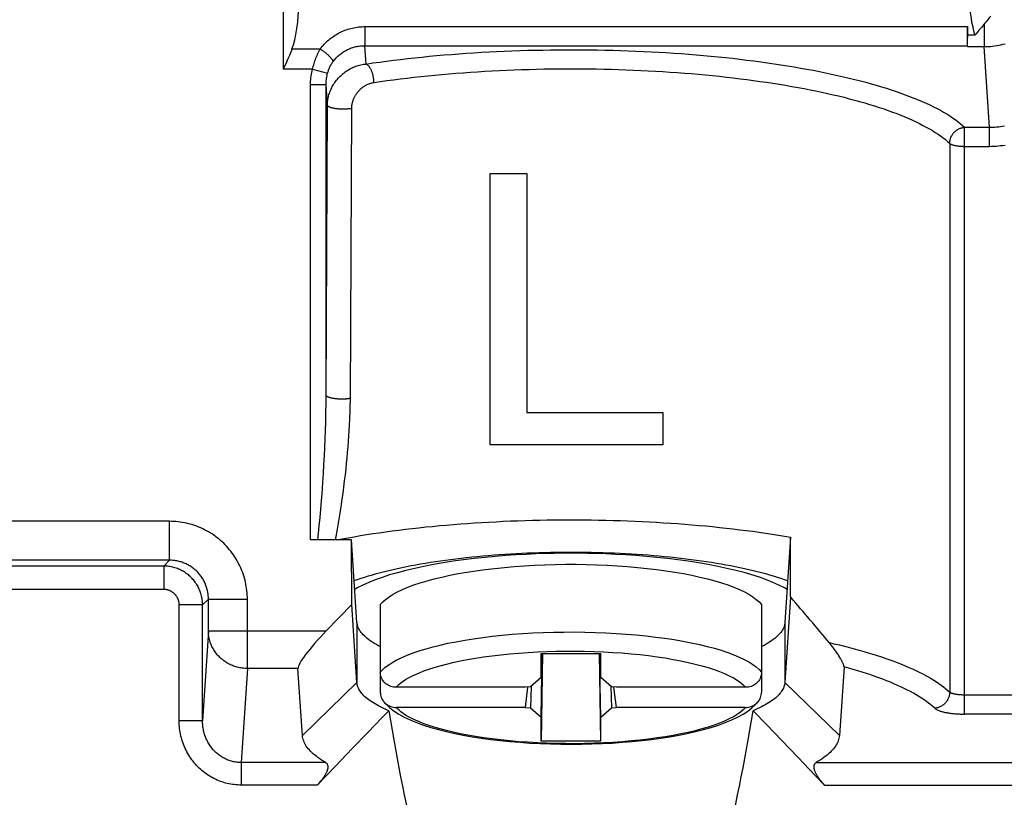
# Model space of a CAD drawing. Units: millimetres. Extents: x 73.5 to 118.3, y 86 to 135.
# Drawn here: x 99.1 to 111.7, y 92.5 to 102.5 of the extents above; entities that cross this region are included whole.
import ezdxf

# ---------------------------------------------------------------- set-up
doc = ezdxf.new("R2010")
doc.units = ezdxf.units.MM
doc.header["$LTSCALE"] = 16.335
doc.layers.get('0').update_dxf_attribs({"linetype": 'CONTINUOUS'})
doc.layers.add('DRAFT', color=7, linetype='CONTINUOUS')
doc.layers.add('RACCORDO', color=7, linetype='CONTINUOUS')

msp = doc.modelspace()

# ---------------------------------------------------------------- linework, layer by layer
at = {"color": 253, "linetype": 'CONTINUOUS'}
for p, q in [((102.44, 106.438), (102.44, 101.836)), ((103.489, 102.382), (111.235, 102.382)), ((103.489, 102.382), (103.489, 102.137)), ((111.446, 102.413), (111.446, 102.126)), ((103.489, 102.137), (111.232, 102.137)), ((103.504, 101.902), (103.489, 102.137)), ((111.231, 102.126), (111.446, 102.126)), ((111.514, 101.089), (111.446, 102.126)), ((102.552, 102.095), (102.916, 102.095)), ((102.817, 101.836), (102.44, 101.836)), ((102.817, 101.836), (103.009, 101.783)), ((102.79, 101.637), (102.99, 101.637)), ((102.79, 95.786), (102.79, 101.637)), ((103.007, 101.373), (102.99, 101.637)), ((102.99, 97.605), (102.99, 101.637)), ((102.99, 97.647), (103.007, 101.373)), ((103.302, 97.604), (103.319, 101.33)), ((111.196, 101.089), (111.514, 101.089)), ((111.196, 93.548), (111.196, 101.089)), ((111.514, 100.844), (111.514, 101.089)), ((111.004, 100.882), (111.004, 93.831)), ((111.196, 100.844), (111.514, 100.844)), ((102.989, 97.524), (102.99, 97.605)), ((102.986, 97.373), (102.988, 97.448)), ((102.988, 97.448), (102.989, 97.524)), ((102.985, 97.3), (102.986, 97.373)), ((103.292, 97.265), (103.296, 97.336)), ((102.977, 97.083), (102.981, 97.191)), ((102.981, 97.191), (102.985, 97.3)), ((103.284, 97.123), (103.288, 97.194)), ((103.288, 97.194), (103.292, 97.265)), ((102.973, 96.974), (102.977, 97.083)), ((103.273, 96.982), (103.279, 97.053)), ((103.279, 97.053), (103.284, 97.123)), ((102.968, 96.866), (102.973, 96.974)), ((103.267, 96.911), (103.273, 96.982)), ((102.962, 96.756), (102.968, 96.866)), ((103.254, 96.77), (103.261, 96.841)), ((103.261, 96.841), (103.267, 96.911)), ((102.955, 96.642), (102.962, 96.756)), ((103.238, 96.624), (103.246, 96.698)), ((103.246, 96.698), (103.254, 96.77)), ((102.947, 96.52), (102.955, 96.642)), ((103.228, 96.547), (103.238, 96.624)), ((102.938, 96.385), (102.947, 96.52)), ((102.93, 96.287), (102.938, 96.385)), ((102.913, 96.074), (102.922, 96.182)), ((102.922, 96.182), (102.93, 96.287)), ((102.903, 95.969), (102.913, 96.074)), ((100.978, 96.026), (90.795, 96.026)), ((100.978, 95.526), (100.978, 96.026)), ((102.894, 95.871), (102.903, 95.969)), ((102.886, 95.786), (102.894, 95.871)), ((100.978, 95.526), (90.795, 95.526)), ((100.903, 95.45), (90.87, 95.45)), ((100.903, 95.45), (100.978, 95.526)), ((100.903, 95.45), (100.903, 95.151)), ((100.903, 95.151), (90.87, 95.151)), ((101.403, 94.951), (101.103, 94.951)), ((101.103, 93.461), (101.103, 94.951)), ((101.403, 94.951), (101.478, 95.026)), ((101.403, 93.461), (101.403, 94.951)), ((101.478, 95.026), (101.978, 95.026)), ((101.478, 94.617), (101.478, 95.026)), ((101.978, 94.134), (101.978, 95.026)), ((103.387, 94.726), (103.387, 93.953)), ((108.886, 94.726), (108.886, 93.953)), ((101.478, 94.617), (101.403, 93.461)), ((101.478, 94.617), (102.991, 94.617)), ((101.978, 94.134), (101.899, 92.926)), ((102.629, 94.134), (101.978, 94.134)), ((102.687, 93.274), (103.387, 93.953)), ((109.586, 93.274), (108.886, 93.953)), ((112.282, 93.793), (111.196, 93.793)), ((112.282, 93.548), (111.196, 93.548)), ((101.403, 93.461), (101.103, 93.461)), ((102.984, 92.926), (101.899, 92.926)), ((101.899, 92.926), (101.899, 92.637)), ((109.289, 92.926), (112.323, 92.926)), ((102.877, 92.637), (101.899, 92.637)), ((109.396, 92.637), (112.323, 92.637))]:
    msp.add_line(p, q, dxfattribs=at)
at = {"color": 7, "linetype": 'CONTINUOUS'}
for p, q in [((111.235, 102.382), (111.235, 102.271)), ((111.412, 102.373), (111.38, 102.336)), ((111.456, 102.425), (111.412, 102.373)), ((111.326, 102.271), (111.235, 102.271)), ((111.343, 102.291), (111.326, 102.271)), ((111.361, 102.313), (111.343, 102.291)), ((111.38, 102.336), (111.361, 102.313)), ((111.231, 102.126), (111.232, 102.137)), ((102.518, 102.013), (102.499, 101.97)), ((102.48, 101.926), (102.44, 101.836)), ((102.499, 101.97), (102.48, 101.926)), ((105.098, 100.493), (105.11, 100.493)), ((105.098, 97.011), (105.098, 100.493)), ((105.11, 100.493), (105.57, 100.493)), ((105.57, 100.492), (105.57, 100.492)), ((105.57, 100.492), (105.57, 97.424)), ((105.57, 97.424), (105.57, 97.424)), ((105.571, 97.423), (105.572, 97.423)), ((105.572, 97.423), (107.318, 97.423)), ((107.318, 97.423), (107.318, 97.423)), ((107.319, 97.423), (107.319, 97.422)), ((107.319, 97.422), (107.319, 97.422)), ((105.098, 97.01), (105.098, 97.011)), ((105.098, 97.011), (105.098, 97.011)), ((105.098, 97.01), (105.098, 97.01)), ((105.098, 97.009), (105.098, 97.01)), ((107.319, 97.008), (105.099, 97.008)), ((107.319, 97.009), (107.319, 97.009)), ((103.315, 95.786), (102.79, 95.786)), ((103.387, 94.726), (103.315, 95.786)), ((103.319, 94.958), (103.315, 95.786)), ((108.96, 95.822), (108.886, 94.726)), ((108.96, 95.049), (108.96, 95.822)), ((108.96, 95.049), (108.886, 93.953)), ((103.319, 94.958), (102.991, 94.617)), ((103.387, 93.953), (103.319, 94.958)), ((105.753, 94.327), (106.52, 94.327)), ((105.753, 94.017), (105.753, 94.327)), ((105.753, 94.017), (105.759, 94.327)), ((105.771, 94.326), (105.753, 93.2)), ((105.753, 93.51), (105.768, 94.326)), ((106.52, 93.2), (106.502, 94.326)), ((106.52, 93.51), (106.505, 94.326)), ((106.52, 94.017), (106.514, 94.327)), ((106.52, 94.017), (106.52, 94.327)), ((109.646, 94.156), (109.586, 93.274)), ((102.687, 93.274), (102.629, 94.134)), ((105.753, 94.017), (105.617, 93.898)), ((106.656, 93.898), (106.52, 94.017)), ((105.617, 93.898), (105.551, 93.893)), ((105.551, 93.634), (105.584, 93.896)), ((105.625, 93.905), (105.617, 93.629)), ((106.648, 93.905), (106.656, 93.629)), ((106.723, 93.893), (106.656, 93.898)), ((106.723, 93.634), (106.689, 93.896)), ((105.551, 93.634), (105.617, 93.629)), ((105.617, 93.629), (105.753, 93.51)), ((105.753, 93.2), (105.753, 93.51)), ((106.52, 93.51), (106.656, 93.629)), ((106.52, 93.2), (106.52, 93.51)), ((106.656, 93.629), (106.723, 93.634)), ((108.653, 93.41), (108.477, 93.592)), ((108.844, 93.212), (108.653, 93.41)), ((103.526, 93.313), (103.327, 93.107)), ((106.52, 93.2), (105.753, 93.2)), ((109.052, 92.997), (108.844, 93.212)), ((103.327, 93.107), (103.111, 92.881)), ((103.111, 92.881), (102.877, 92.637))]:
    msp.add_line(p, q, dxfattribs=at)
for points in [[(111.531, 102.518), (111.522, 102.506), (111.513, 102.495), (111.504, 102.483), (111.494, 102.471), (111.485, 102.459), (111.475, 102.448), (111.466, 102.436), (111.456, 102.425)], [(102.552, 102.095), (102.544, 102.075), (102.535, 102.055), (102.527, 102.034), (102.518, 102.013)], [(105.57, 100.493), (105.57, 100.493), (105.57, 100.493), (105.57, 100.493), (105.57, 100.493), (105.57, 100.493), (105.57, 100.493), (105.57, 100.492), (105.57, 100.492)], [(105.57, 97.424), (105.57, 97.424), (105.57, 97.424), (105.57, 97.423), (105.571, 97.423), (105.571, 97.423), (105.571, 97.423), (105.571, 97.423), (105.571, 97.423)], [(107.318, 97.423), (107.319, 97.423), (107.319, 97.423), (107.319, 97.423), (107.319, 97.423), (107.319, 97.423), (107.319, 97.423)], [(107.319, 97.422), (107.319, 97.01), (107.319, 97.009)], [(105.099, 97.008), (105.099, 97.008), (105.099, 97.008), (105.099, 97.008), (105.098, 97.008), (105.098, 97.008), (105.098, 97.008), (105.098, 97.009)], [(107.319, 97.009), (107.319, 97.009), (107.319, 97.008), (107.319, 97.008), (107.319, 97.008)], [(103.12, 95.786), (103.196, 95.801), (103.273, 95.815), (103.352, 95.828), (103.431, 95.842), (103.511, 95.855), (103.592, 95.867), (103.674, 95.879), (103.757, 95.891), (103.841, 95.902), (103.925, 95.913), (104.01, 95.924), (104.096, 95.934), (104.183, 95.943), (104.27, 95.953), (104.358, 95.961), (104.447, 95.97), (104.536, 95.978), (104.626, 95.985), (104.716, 95.992), (104.807, 95.999), (104.898, 96.005), (104.99, 96.011), (105.082, 96.016), (105.175, 96.021), (105.267, 96.026), (105.361, 96.03), (105.454, 96.033), (105.548, 96.036), (105.641, 96.039), (105.735, 96.041), (105.83, 96.043), (105.924, 96.044), (106.018, 96.045), (106.113, 96.045), (106.207, 96.045), (106.301, 96.044), (106.396, 96.043), (106.49, 96.042), (106.584, 96.04), (106.678, 96.038), (106.772, 96.035), (106.865, 96.031), (106.958, 96.028), (107.051, 96.023), (107.144, 96.019), (107.236, 96.014), (107.328, 96.008), (107.42, 96.002), (107.511, 95.996), (107.601, 95.989), (107.691, 95.982), (107.781, 95.974), (107.87, 95.966), (107.958, 95.957), (108.046, 95.948), (108.133, 95.939), (108.219, 95.929), (108.305, 95.918), (108.39, 95.908), (108.474, 95.897), (108.557, 95.885), (108.639, 95.873), (108.721, 95.861), (108.802, 95.848), (108.881, 95.835), (108.96, 95.822)], [(103.351, 95.265), (103.395, 95.28), (103.441, 95.295), (103.488, 95.31), (103.537, 95.325), (103.586, 95.339), (103.637, 95.354), (103.689, 95.367), (103.742, 95.381), (103.796, 95.394), (103.852, 95.407), (103.908, 95.42), (103.966, 95.432), (104.024, 95.444), (104.083, 95.456), (104.144, 95.467), (104.205, 95.478), (104.267, 95.489), (104.33, 95.499), (104.394, 95.509), (104.459, 95.518), (104.525, 95.527), (104.591, 95.536), (104.658, 95.545), (104.726, 95.553), (104.794, 95.561), (104.863, 95.568), (104.932, 95.575), (105.003, 95.581), (105.073, 95.587), (105.144, 95.593), (105.216, 95.599), (105.288, 95.604), (105.361, 95.608), (105.433, 95.612), (105.507, 95.616), (105.58, 95.619), (105.654, 95.622), (105.728, 95.625), (105.802, 95.627), (105.876, 95.628), (105.95, 95.63), (106.025, 95.63), (106.099, 95.631), (106.174, 95.631), (106.248, 95.63), (106.323, 95.63), (106.397, 95.628), (106.472, 95.627), (106.546, 95.625), (106.62, 95.622), (106.693, 95.619), (106.767, 95.616), (106.84, 95.612), (106.913, 95.608), (106.985, 95.604), (107.057, 95.599), (107.129, 95.593), (107.2, 95.587), (107.271, 95.581), (107.341, 95.575), (107.41, 95.568), (107.479, 95.561), (107.548, 95.553), (107.615, 95.545), (107.682, 95.536), (107.749, 95.527), (107.814, 95.518), (107.879, 95.509), (107.943, 95.499), (108.006, 95.489), (108.068, 95.478), (108.129, 95.467), (108.19, 95.456), (108.249, 95.444), (108.308, 95.432), (108.365, 95.42), (108.421, 95.407), (108.477, 95.394), (108.531, 95.381), (108.584, 95.367), (108.636, 95.354), (108.687, 95.339), (108.736, 95.325), (108.785, 95.31), (108.832, 95.295), (108.878, 95.28), (108.923, 95.265)], [(103.687, 94.956), (103.718, 94.99), (103.755, 95.023), (103.799, 95.056), (103.85, 95.088), (103.908, 95.119), (103.972, 95.15), (104.042, 95.179), (104.118, 95.208), (104.2, 95.235), (104.288, 95.262), (104.381, 95.287), (104.479, 95.31), (104.582, 95.333), (104.689, 95.354), (104.8, 95.373), (104.916, 95.391), (105.035, 95.407), (105.157, 95.421), (105.281, 95.434), (105.409, 95.445), (105.538, 95.454), (105.669, 95.462), (105.802, 95.467), (105.935, 95.471), (106.069, 95.473), (106.204, 95.473), (106.338, 95.471), (106.471, 95.467), (106.604, 95.462), (106.735, 95.454), (106.864, 95.445), (106.992, 95.434), (107.116, 95.421), (107.238, 95.407), (107.357, 95.391), (107.473, 95.373), (107.584, 95.354), (107.692, 95.333), (107.794, 95.31), (107.892, 95.287), (107.985, 95.262), (108.073, 95.235), (108.155, 95.208), (108.231, 95.179), (108.302, 95.15), (108.366, 95.119), (108.423, 95.088), (108.474, 95.056), (108.518, 95.023), (108.555, 94.99), (108.586, 94.956)], [(103.687, 94.415), (103.682, 94.417), (103.655, 94.432), (103.629, 94.446), (103.604, 94.461), (103.58, 94.476), (103.558, 94.491), (103.537, 94.506), (103.518, 94.521), (103.5, 94.536), (103.483, 94.552), (103.467, 94.567), (103.453, 94.583), (103.44, 94.598), (103.429, 94.614), (103.419, 94.63), (103.41, 94.646), (103.402, 94.662), (103.397, 94.678), (103.392, 94.694), (103.389, 94.71), (103.387, 94.726)], [(108.886, 94.726), (108.884, 94.71), (108.881, 94.694), (108.877, 94.678), (108.871, 94.662), (108.863, 94.646), (108.855, 94.63), (108.845, 94.614), (108.833, 94.598), (108.82, 94.583), (108.806, 94.567), (108.791, 94.552), (108.774, 94.536), (108.755, 94.521), (108.736, 94.506), (108.715, 94.491), (108.693, 94.476), (108.669, 94.461), (108.645, 94.446), (108.619, 94.432), (108.591, 94.417), (108.586, 94.415)], [(109.646, 94.156), (109.646, 94.158), (109.645, 94.161), (109.645, 94.165), (109.644, 94.169), (109.643, 94.173), (109.642, 94.177), (109.641, 94.182), (109.639, 94.187), (109.637, 94.193), (109.634, 94.199), (109.631, 94.205), (109.628, 94.212), (109.624, 94.219), (109.62, 94.227), (109.616, 94.236), (109.611, 94.244), (109.606, 94.254), (109.6, 94.264), (109.594, 94.274), (109.587, 94.285), (109.58, 94.296), (109.573, 94.308), (109.565, 94.32), (109.557, 94.332), (109.548, 94.344), (109.54, 94.356), (109.531, 94.367), (109.523, 94.379), (109.514, 94.391), (109.505, 94.403), (109.497, 94.414), (109.488, 94.425), (109.479, 94.436), (109.471, 94.447), (109.462, 94.458), (109.454, 94.468)], [(103.796, 93.592), (103.768, 93.604), (103.741, 93.616), (103.715, 93.628), (103.689, 93.641), (103.665, 93.653), (103.641, 93.666), (103.619, 93.679), (103.598, 93.692), (103.577, 93.705), (103.558, 93.718), (103.539, 93.731), (103.522, 93.745), (103.505, 93.758), (103.49, 93.772), (103.476, 93.785), (103.463, 93.799), (103.45, 93.813), (103.439, 93.827), (103.429, 93.841), (103.42, 93.855), (103.412, 93.868), (103.405, 93.883), (103.399, 93.897), (103.395, 93.911), (103.391, 93.925), (103.388, 93.939), (103.387, 93.953)], [(108.886, 93.953), (108.885, 93.939), (108.882, 93.925), (108.878, 93.911), (108.874, 93.897), (108.868, 93.883), (108.861, 93.868), (108.853, 93.855), (108.844, 93.841), (108.834, 93.827), (108.823, 93.813), (108.811, 93.799), (108.797, 93.785), (108.783, 93.772), (108.768, 93.758), (108.751, 93.745), (108.734, 93.731), (108.715, 93.718), (108.696, 93.705), (108.676, 93.692), (108.654, 93.679), (108.632, 93.666), (108.608, 93.653), (108.584, 93.641), (108.559, 93.628), (108.532, 93.616), (108.505, 93.604), (108.477, 93.592)], [(103.796, 93.592), (103.71, 93.503), (103.526, 93.313)], [(102.984, 92.926), (102.958, 92.942), (102.933, 92.958), (102.909, 92.974), (102.886, 92.99), (102.865, 93.006), (102.845, 93.022), (102.825, 93.038), (102.808, 93.055), (102.791, 93.071), (102.775, 93.088), (102.761, 93.104), (102.748, 93.121), (102.736, 93.138), (102.726, 93.155), (102.717, 93.172), (102.709, 93.189), (102.702, 93.206), (102.696, 93.223), (102.692, 93.24), (102.689, 93.257), (102.687, 93.274)], [(109.586, 93.274), (109.584, 93.257), (109.581, 93.24), (109.577, 93.223), (109.571, 93.206), (109.565, 93.189), (109.557, 93.172), (109.547, 93.155), (109.537, 93.138), (109.525, 93.121), (109.512, 93.104), (109.498, 93.088), (109.482, 93.071), (109.466, 93.055), (109.448, 93.038), (109.429, 93.022), (109.408, 93.006), (109.387, 92.99), (109.364, 92.974), (109.34, 92.958), (109.315, 92.942), (109.289, 92.926)], [(102.984, 92.926), (102.988, 92.924), (102.991, 92.921), (102.995, 92.919), (102.998, 92.916), (103, 92.912), (103.003, 92.909), (103.005, 92.905), (103.006, 92.902), (103.008, 92.898), (103.009, 92.894), (103.01, 92.889), (103.011, 92.885), (103.012, 92.881), (103.012, 92.876), (103.012, 92.871), (103.012, 92.866), (103.012, 92.861), (103.011, 92.856), (103.011, 92.85), (103.009, 92.845), (103.008, 92.839), (103.007, 92.833), (103.005, 92.827), (103.003, 92.82), (103, 92.814), (102.998, 92.807), (102.995, 92.8), (102.991, 92.793), (102.988, 92.786), (102.984, 92.778), (102.98, 92.77), (102.975, 92.762), (102.97, 92.754), (102.965, 92.746), (102.959, 92.738), (102.953, 92.729), (102.947, 92.72), (102.94, 92.71), (102.933, 92.701), (102.925, 92.691), (102.916, 92.681), (102.907, 92.67), (102.898, 92.659), (102.888, 92.648), (102.877, 92.637)], [(109.396, 92.637), (109.277, 92.761), (109.052, 92.997)], [(109.396, 92.637), (109.386, 92.648), (109.375, 92.659), (109.366, 92.67), (109.357, 92.681), (109.348, 92.691), (109.34, 92.701), (109.333, 92.711), (109.326, 92.72), (109.319, 92.73), (109.313, 92.739), (109.308, 92.747), (109.302, 92.756), (109.297, 92.764), (109.293, 92.772), (109.289, 92.779), (109.285, 92.787), (109.281, 92.794), (109.278, 92.801), (109.275, 92.808), (109.273, 92.814), (109.27, 92.821), (109.268, 92.827), (109.267, 92.833), (109.265, 92.839), (109.264, 92.844), (109.263, 92.85), (109.262, 92.855), (109.261, 92.861), (109.261, 92.866), (109.261, 92.871), (109.261, 92.876), (109.261, 92.88), (109.262, 92.885), (109.263, 92.889), (109.264, 92.893), (109.265, 92.898), (109.267, 92.901), (109.268, 92.905), (109.271, 92.909), (109.273, 92.912), (109.276, 92.915), (109.278, 92.918), (109.282, 92.921), (109.285, 92.924), (109.289, 92.926)]]:
    msp.add_lwpolyline(points, dxfattribs=at)
at = {"color": 253, "linetype": 'CONTINUOUS'}
for points in [[(102.916, 102.095), (102.928, 102.111), (102.94, 102.126), (102.953, 102.141), (102.966, 102.156), (102.98, 102.171), (102.994, 102.185), (103.009, 102.198), (103.024, 102.212), (103.039, 102.225), (103.055, 102.237), (103.071, 102.249), (103.088, 102.261), (103.105, 102.272), (103.122, 102.282), (103.14, 102.292), (103.157, 102.302), (103.175, 102.311), (103.194, 102.319), (103.212, 102.327), (103.231, 102.335), (103.25, 102.342), (103.269, 102.348), (103.289, 102.354), (103.308, 102.359), (103.328, 102.364), (103.348, 102.368), (103.368, 102.372), (103.388, 102.375), (103.408, 102.378), (103.428, 102.38), (103.449, 102.381), (103.469, 102.382), (103.489, 102.382)], [(103.08, 101.933), (103.088, 101.944), (103.097, 101.955), (103.106, 101.966), (103.116, 101.977), (103.125, 101.987), (103.136, 101.997), (103.146, 102.007), (103.157, 102.016), (103.168, 102.025), (103.179, 102.034), (103.191, 102.043), (103.203, 102.051), (103.215, 102.059), (103.227, 102.066), (103.239, 102.073), (103.252, 102.08), (103.265, 102.087), (103.278, 102.093), (103.291, 102.098), (103.305, 102.104), (103.318, 102.109), (103.332, 102.113), (103.346, 102.117), (103.36, 102.121), (103.374, 102.125), (103.388, 102.128), (103.403, 102.13), (103.417, 102.132), (103.431, 102.134), (103.446, 102.136), (103.46, 102.137), (103.474, 102.137), (103.489, 102.137)], [(111.446, 102.126), (111.473, 102.126), (111.501, 102.127), (111.528, 102.129), (111.555, 102.132), (111.582, 102.135), (111.609, 102.139), (111.636, 102.144), (111.663, 102.15), (111.689, 102.156), (111.716, 102.163)], [(102.817, 101.836), (102.821, 101.854), (102.826, 101.872), (102.831, 101.89), (102.836, 101.908), (102.841, 101.925), (102.847, 101.943), (102.853, 101.96), (102.86, 101.977), (102.866, 101.994), (102.874, 102.011), (102.881, 102.028), (102.889, 102.045), (102.898, 102.062), (102.907, 102.079), (102.916, 102.095)], [(102.916, 102.095), (102.923, 102.09), (102.93, 102.085), (102.937, 102.08), (102.944, 102.075), (102.951, 102.07), (102.958, 102.065), (102.965, 102.06), (102.972, 102.054), (102.978, 102.049), (102.985, 102.044), (102.991, 102.039), (102.997, 102.033), (103.003, 102.028), (103.009, 102.023), (103.015, 102.018), (103.021, 102.012), (103.026, 102.007), (103.031, 102.002), (103.036, 101.997), (103.041, 101.992), (103.045, 101.988), (103.049, 101.983), (103.053, 101.978), (103.057, 101.974), (103.061, 101.97), (103.064, 101.966), (103.067, 101.962), (103.069, 101.958), (103.072, 101.954), (103.074, 101.95), (103.075, 101.947), (103.077, 101.944), (103.078, 101.941), (103.079, 101.938), (103.08, 101.935), (103.08, 101.933)], [(103.504, 101.902), (103.591, 101.915), (103.679, 101.927), (103.767, 101.939), (103.857, 101.951), (103.947, 101.962), (104.038, 101.972), (104.13, 101.982), (104.223, 101.992), (104.316, 102.001), (104.41, 102.01), (104.505, 102.018), (104.6, 102.026), (104.696, 102.033), (104.792, 102.04), (104.889, 102.047), (104.986, 102.053), (105.084, 102.058), (105.182, 102.063), (105.28, 102.067), (105.379, 102.071), (105.478, 102.075), (105.577, 102.078), (105.676, 102.08), (105.776, 102.082), (105.876, 102.084), (105.976, 102.085), (106.075, 102.085), (106.175, 102.086), (106.275, 102.085), (106.375, 102.084), (106.475, 102.083), (106.574, 102.081), (106.674, 102.078), (106.773, 102.076), (106.872, 102.072), (106.971, 102.068), (107.069, 102.064), (107.167, 102.059), (107.265, 102.054), (107.362, 102.048), (107.459, 102.042), (107.555, 102.035), (107.651, 102.028), (107.747, 102.02), (107.841, 102.012), (107.936, 102.003), (108.029, 101.994), (108.122, 101.985), (108.214, 101.975), (108.305, 101.964), (108.396, 101.953), (108.486, 101.942), (108.575, 101.93), (108.663, 101.918), (108.75, 101.905), (108.836, 101.892), (108.921, 101.879), (109.005, 101.865), (109.088, 101.85), (109.17, 101.836), (109.251, 101.821), (109.331, 101.805), (109.41, 101.789), (109.487, 101.773), (109.563, 101.756), (109.638, 101.739), (109.712, 101.722), (109.785, 101.704), (109.856, 101.686), (109.926, 101.667), (109.994, 101.648), (110.061, 101.629), (110.127, 101.61), (110.191, 101.59), (110.254, 101.57), (110.315, 101.549), (110.375, 101.529), (110.433, 101.508), (110.489, 101.486), (110.544, 101.465), (110.598, 101.443), (110.65, 101.421), (110.7, 101.399), (110.748, 101.376), (110.795, 101.353), (110.841, 101.33), (110.884, 101.307), (110.926, 101.283), (110.966, 101.26), (111.004, 101.236), (111.041, 101.212), (111.075, 101.188), (111.108, 101.163), (111.14, 101.139), (111.169, 101.114), (111.196, 101.089)], [(103.007, 101.373), (103.008, 101.388), (103.008, 101.403), (103.01, 101.418), (103.011, 101.433), (103.014, 101.448), (103.016, 101.464), (103.02, 101.479), (103.023, 101.494), (103.027, 101.509), (103.032, 101.524), (103.037, 101.539), (103.043, 101.554), (103.049, 101.569), (103.055, 101.583), (103.063, 101.598), (103.07, 101.612), (103.078, 101.626), (103.086, 101.64), (103.095, 101.654), (103.105, 101.668), (103.114, 101.681), (103.125, 101.695), (103.135, 101.708), (103.146, 101.72), (103.158, 101.733), (103.17, 101.745), (103.182, 101.756), (103.195, 101.768), (103.208, 101.779), (103.221, 101.79), (103.235, 101.8), (103.249, 101.81), (103.264, 101.819), (103.278, 101.828), (103.293, 101.837), (103.308, 101.845), (103.324, 101.853), (103.34, 101.86), (103.355, 101.866), (103.372, 101.873), (103.388, 101.878), (103.404, 101.883), (103.421, 101.888), (103.437, 101.892), (103.454, 101.895), (103.471, 101.898), (103.487, 101.901), (103.504, 101.902)], [(103.009, 101.783), (103.012, 101.794), (103.015, 101.804), (103.019, 101.815), (103.022, 101.825), (103.026, 101.835), (103.03, 101.845), (103.035, 101.855), (103.039, 101.865), (103.044, 101.875), (103.049, 101.885), (103.055, 101.895), (103.061, 101.904), (103.067, 101.914), (103.073, 101.924), (103.08, 101.933)], [(103.604, 101.664), (103.604, 101.673), (103.604, 101.681), (103.604, 101.69), (103.603, 101.699), (103.602, 101.707), (103.601, 101.716), (103.6, 101.725), (103.598, 101.733), (103.597, 101.742), (103.595, 101.75), (103.593, 101.759), (103.591, 101.767), (103.589, 101.775), (103.586, 101.783), (103.584, 101.791), (103.581, 101.799), (103.578, 101.807), (103.575, 101.814), (103.572, 101.821), (103.569, 101.828), (103.565, 101.835), (103.562, 101.842), (103.558, 101.848), (103.554, 101.854), (103.55, 101.86), (103.546, 101.865), (103.542, 101.871), (103.538, 101.875), (103.534, 101.88), (103.53, 101.884), (103.526, 101.888), (103.522, 101.892), (103.517, 101.895), (103.513, 101.898), (103.508, 101.9), (103.504, 101.902)], [(102.79, 101.637), (102.79, 101.659), (102.791, 101.682), (102.793, 101.704), (102.795, 101.726), (102.798, 101.749), (102.802, 101.771), (102.806, 101.793), (102.811, 101.815), (102.817, 101.836)], [(102.99, 101.637), (102.99, 101.653), (102.991, 101.67), (102.992, 101.686), (102.994, 101.703), (102.996, 101.719), (102.998, 101.735), (103.002, 101.751), (103.005, 101.767), (103.009, 101.783)], [(103.604, 101.664), (103.688, 101.677), (103.772, 101.689), (103.858, 101.7), (103.944, 101.711), (104.031, 101.722), (104.118, 101.732), (104.207, 101.741), (104.296, 101.751), (104.386, 101.76), (104.476, 101.768), (104.567, 101.776), (104.659, 101.783), (104.751, 101.79), (104.844, 101.797), (104.937, 101.803), (105.03, 101.809), (105.124, 101.814), (105.218, 101.819), (105.313, 101.823), (105.408, 101.827), (105.503, 101.83), (105.598, 101.833), (105.694, 101.836), (105.79, 101.838), (105.886, 101.839), (105.982, 101.84), (106.078, 101.841), (106.174, 101.841), (106.27, 101.84), (106.366, 101.839), (106.462, 101.838), (106.558, 101.836), (106.653, 101.834), (106.749, 101.831), (106.844, 101.828), (106.939, 101.824), (107.034, 101.82), (107.128, 101.815), (107.222, 101.81), (107.316, 101.805), (107.409, 101.798), (107.501, 101.792), (107.594, 101.785), (107.685, 101.778), (107.777, 101.77), (107.867, 101.761), (107.957, 101.753), (108.046, 101.744), (108.135, 101.734), (108.223, 101.724), (108.31, 101.713), (108.396, 101.702), (108.482, 101.691), (108.566, 101.679), (108.65, 101.667), (108.733, 101.655), (108.815, 101.642), (108.896, 101.628), (108.976, 101.615), (109.055, 101.6), (109.133, 101.586), (109.209, 101.571), (109.285, 101.556), (109.359, 101.54), (109.433, 101.524), (109.505, 101.507), (109.576, 101.491), (109.646, 101.474), (109.714, 101.456), (109.781, 101.438), (109.847, 101.42), (109.912, 101.402), (109.975, 101.383), (110.036, 101.364), (110.097, 101.345), (110.156, 101.325), (110.213, 101.305), (110.269, 101.285), (110.324, 101.264), (110.376, 101.244), (110.428, 101.223), (110.478, 101.201), (110.526, 101.18), (110.573, 101.158), (110.618, 101.136), (110.661, 101.114), (110.703, 101.092), (110.743, 101.069), (110.782, 101.046), (110.819, 101.023), (110.854, 101), (110.887, 100.977), (110.919, 100.953), (110.949, 100.93), (110.977, 100.906), (111.004, 100.882)], [(103.319, 101.33), (103.319, 101.339), (103.319, 101.348), (103.32, 101.357), (103.321, 101.366), (103.322, 101.375), (103.324, 101.385), (103.326, 101.394), (103.328, 101.403), (103.33, 101.412), (103.333, 101.421), (103.336, 101.431), (103.339, 101.44), (103.343, 101.449), (103.347, 101.458), (103.351, 101.467), (103.355, 101.476), (103.359, 101.485), (103.364, 101.493), (103.369, 101.502), (103.375, 101.51), (103.38, 101.519), (103.386, 101.527), (103.392, 101.535), (103.399, 101.543), (103.405, 101.551), (103.412, 101.559), (103.419, 101.566), (103.427, 101.574), (103.434, 101.581), (103.442, 101.587), (103.45, 101.594), (103.458, 101.601), (103.466, 101.607), (103.475, 101.613), (103.483, 101.618), (103.492, 101.624), (103.501, 101.629), (103.51, 101.634), (103.519, 101.638), (103.528, 101.642), (103.538, 101.646), (103.547, 101.65), (103.556, 101.653), (103.566, 101.656), (103.576, 101.659), (103.585, 101.661), (103.595, 101.663), (103.604, 101.664)], [(103.319, 101.33), (103.311, 101.329), (103.304, 101.327), (103.296, 101.326), (103.287, 101.326), (103.279, 101.325), (103.271, 101.324), (103.262, 101.323), (103.254, 101.323), (103.245, 101.322), (103.236, 101.322), (103.227, 101.322), (103.218, 101.322), (103.209, 101.322), (103.2, 101.322), (103.191, 101.322), (103.183, 101.322), (103.174, 101.322), (103.165, 101.323), (103.156, 101.323), (103.148, 101.324), (103.139, 101.325), (103.131, 101.326), (103.123, 101.327), (103.115, 101.328), (103.107, 101.329), (103.099, 101.33), (103.092, 101.331), (103.085, 101.333), (103.078, 101.334), (103.071, 101.336), (103.065, 101.337), (103.058, 101.339), (103.053, 101.341), (103.047, 101.343), (103.042, 101.345), (103.037, 101.347), (103.033, 101.349), (103.028, 101.351), (103.025, 101.353), (103.021, 101.355), (103.018, 101.357), (103.015, 101.359), (103.013, 101.361), (103.011, 101.364), (103.009, 101.366), (103.008, 101.368), (103.008, 101.37), (103.007, 101.373)], [(111.514, 101.089), (111.538, 101.089), (111.562, 101.09), (111.586, 101.092), (111.611, 101.094), (111.635, 101.096), (111.659, 101.099), (111.683, 101.103), (111.707, 101.107)], [(111.004, 100.882), (111.004, 100.891), (111.004, 100.899), (111.005, 100.907), (111.007, 100.916), (111.008, 100.924), (111.01, 100.933), (111.013, 100.941), (111.015, 100.949), (111.018, 100.957), (111.022, 100.965), (111.025, 100.973), (111.03, 100.981), (111.034, 100.988), (111.039, 100.995), (111.044, 101.003), (111.049, 101.01), (111.054, 101.016), (111.06, 101.023), (111.066, 101.029), (111.073, 101.035), (111.079, 101.041), (111.086, 101.046), (111.093, 101.051), (111.1, 101.056), (111.107, 101.061), (111.115, 101.065), (111.123, 101.069), (111.131, 101.073), (111.139, 101.076), (111.147, 101.079), (111.155, 101.082), (111.163, 101.084), (111.171, 101.086), (111.18, 101.087), (111.188, 101.088), (111.196, 101.089)], [(111.004, 100.882), (111.006, 100.88), (111.009, 100.878), (111.012, 100.876), (111.016, 100.874), (111.02, 100.872), (111.024, 100.87), (111.028, 100.868), (111.033, 100.866), (111.038, 100.864), (111.044, 100.862), (111.05, 100.861), (111.056, 100.859), (111.062, 100.858), (111.069, 100.856), (111.075, 100.855), (111.082, 100.853), (111.09, 100.852), (111.097, 100.851), (111.105, 100.85), (111.112, 100.849), (111.12, 100.848), (111.128, 100.847), (111.137, 100.847), (111.145, 100.846), (111.153, 100.845), (111.162, 100.845), (111.171, 100.845), (111.179, 100.844), (111.188, 100.844), (111.196, 100.844)], [(111.514, 100.844), (111.543, 100.845), (111.572, 100.846), (111.601, 100.847), (111.63, 100.85), (111.659, 100.853), (111.688, 100.856), (111.717, 100.861)], [(103.302, 97.604), (103.295, 97.603), (103.287, 97.602), (103.279, 97.601), (103.271, 97.6), (103.263, 97.599), (103.254, 97.598), (103.246, 97.597), (103.237, 97.597), (103.228, 97.596), (103.219, 97.596), (103.211, 97.596), (103.202, 97.596), (103.193, 97.596), (103.184, 97.596), (103.175, 97.596), (103.166, 97.596), (103.157, 97.596), (103.148, 97.597), (103.14, 97.597), (103.131, 97.598), (103.122, 97.599), (103.114, 97.6), (103.106, 97.601), (103.098, 97.602), (103.09, 97.603), (103.082, 97.604), (103.075, 97.605), (103.068, 97.607), (103.061, 97.608), (103.054, 97.61), (103.048, 97.611), (103.041, 97.613), (103.036, 97.615), (103.03, 97.617), (103.025, 97.619), (103.02, 97.621), (103.015, 97.623), (103.011, 97.625), (103.007, 97.627), (103.004, 97.629), (103.001, 97.631), (102.998, 97.633), (102.996, 97.635), (102.994, 97.638), (102.992, 97.64), (102.991, 97.642), (102.99, 97.644), (102.99, 97.647)], [(103.296, 97.336), (103.297, 97.373), (103.298, 97.409), (103.3, 97.446), (103.301, 97.484), (103.301, 97.523), (103.302, 97.563), (103.302, 97.604)], [(103.213, 96.423), (103.218, 96.465), (103.228, 96.547)], [(103.11, 95.786), (103.118, 95.83), (103.127, 95.877), (103.135, 95.926), (103.144, 95.976), (103.153, 96.028), (103.162, 96.08), (103.17, 96.132), (103.178, 96.185), (103.186, 96.236), (103.193, 96.285), (103.2, 96.332), (103.213, 96.423)], [(101.978, 95.026), (101.978, 95.053), (101.976, 95.08), (101.975, 95.108), (101.972, 95.135), (101.969, 95.162), (101.964, 95.19), (101.96, 95.217), (101.954, 95.244), (101.948, 95.271), (101.94, 95.297), (101.933, 95.324), (101.924, 95.35), (101.915, 95.376), (101.905, 95.402), (101.894, 95.427), (101.882, 95.452), (101.87, 95.477), (101.858, 95.502), (101.844, 95.526), (101.83, 95.549), (101.815, 95.573), (101.8, 95.595), (101.784, 95.618), (101.767, 95.64), (101.75, 95.661), (101.732, 95.682), (101.714, 95.703), (101.695, 95.723), (101.675, 95.743), (101.655, 95.762), (101.635, 95.78), (101.614, 95.798), (101.592, 95.815), (101.57, 95.832), (101.548, 95.848), (101.525, 95.863), (101.502, 95.878), (101.478, 95.892), (101.454, 95.905), (101.429, 95.918), (101.405, 95.93), (101.379, 95.942), (101.354, 95.952), (101.328, 95.962), (101.302, 95.972), (101.276, 95.98), (101.249, 95.988), (101.223, 95.995), (101.196, 96.002), (101.169, 96.007), (101.142, 96.012), (101.115, 96.016), (101.087, 96.02), (101.06, 96.022), (101.033, 96.024), (101.005, 96.025), (100.978, 96.026)], [(101.403, 94.951), (101.402, 94.967), (101.402, 94.983), (101.4, 95), (101.398, 95.016), (101.396, 95.032), (101.393, 95.048), (101.39, 95.064), (101.386, 95.08), (101.381, 95.096), (101.376, 95.111), (101.371, 95.127), (101.365, 95.142), (101.358, 95.157), (101.351, 95.172), (101.344, 95.186), (101.336, 95.2), (101.327, 95.215), (101.318, 95.228), (101.309, 95.242), (101.299, 95.255), (101.289, 95.268), (101.279, 95.28), (101.268, 95.292), (101.256, 95.304), (101.244, 95.315), (101.232, 95.326), (101.22, 95.337), (101.207, 95.347), (101.194, 95.357), (101.18, 95.366), (101.167, 95.375), (101.153, 95.383), (101.138, 95.391), (101.124, 95.399), (101.109, 95.406), (101.094, 95.412), (101.079, 95.418), (101.063, 95.424), (101.048, 95.429), (101.032, 95.433), (101.016, 95.437), (101, 95.441), (100.984, 95.444), (100.968, 95.446), (100.952, 95.448), (100.935, 95.449), (100.919, 95.45), (100.903, 95.45)], [(101.478, 95.026), (101.478, 95.039), (101.477, 95.053), (101.476, 95.067), (101.475, 95.08), (101.473, 95.094), (101.471, 95.108), (101.469, 95.121), (101.466, 95.135), (101.463, 95.148), (101.459, 95.162), (101.455, 95.175), (101.451, 95.188), (101.446, 95.201), (101.441, 95.214), (101.436, 95.227), (101.43, 95.239), (101.424, 95.252), (101.418, 95.264), (101.411, 95.276), (101.404, 95.288), (101.397, 95.299), (101.389, 95.311), (101.381, 95.322), (101.373, 95.333), (101.364, 95.344), (101.355, 95.354), (101.346, 95.364), (101.336, 95.375), (101.327, 95.384), (101.317, 95.394), (101.306, 95.403), (101.296, 95.412), (101.285, 95.42), (101.274, 95.429), (101.263, 95.437), (101.251, 95.444), (101.24, 95.452), (101.228, 95.459), (101.216, 95.466), (101.204, 95.472), (101.191, 95.478), (101.179, 95.484), (101.166, 95.489), (101.153, 95.494), (101.14, 95.499), (101.127, 95.503), (101.114, 95.507), (101.1, 95.511), (101.087, 95.514), (101.074, 95.517), (101.06, 95.519), (101.046, 95.521), (101.033, 95.523), (101.019, 95.524), (101.005, 95.525), (100.992, 95.526), (100.978, 95.526)], [(101.103, 94.951), (101.103, 94.957), (101.102, 94.964), (101.102, 94.97), (101.101, 94.977), (101.1, 94.983), (101.099, 94.99), (101.098, 94.996), (101.096, 95.002), (101.094, 95.009), (101.092, 95.015), (101.09, 95.021), (101.088, 95.027), (101.085, 95.033), (101.082, 95.039), (101.079, 95.045), (101.076, 95.051), (101.073, 95.056), (101.069, 95.062), (101.065, 95.067), (101.061, 95.072), (101.057, 95.077), (101.053, 95.082), (101.049, 95.087), (101.044, 95.092), (101.039, 95.096), (101.035, 95.101), (101.03, 95.105), (101.025, 95.109), (101.019, 95.113), (101.014, 95.117), (101.008, 95.12), (101.003, 95.124), (100.997, 95.127), (100.991, 95.13), (100.985, 95.133), (100.979, 95.135), (100.973, 95.138), (100.967, 95.14), (100.961, 95.142), (100.955, 95.144), (100.948, 95.145), (100.942, 95.147), (100.935, 95.148), (100.929, 95.149), (100.922, 95.15), (100.916, 95.15), (100.909, 95.15), (100.903, 95.151)], [(101.978, 94.134), (101.962, 94.134), (101.945, 94.135), (101.929, 94.137), (101.913, 94.138), (101.897, 94.141), (101.881, 94.144), (101.865, 94.147), (101.849, 94.151), (101.833, 94.155), (101.818, 94.16), (101.802, 94.166), (101.787, 94.171), (101.772, 94.178), (101.757, 94.185), (101.743, 94.192), (101.729, 94.199), (101.715, 94.208), (101.701, 94.216), (101.687, 94.225), (101.674, 94.235), (101.662, 94.244), (101.649, 94.255), (101.637, 94.265), (101.625, 94.276), (101.614, 94.288), (101.603, 94.299), (101.592, 94.311), (101.582, 94.324), (101.572, 94.336), (101.563, 94.349), (101.554, 94.363), (101.546, 94.376), (101.538, 94.39), (101.53, 94.404), (101.523, 94.418), (101.517, 94.433), (101.511, 94.447), (101.505, 94.462), (101.5, 94.477), (101.496, 94.492), (101.491, 94.508), (101.488, 94.523), (101.485, 94.539), (101.483, 94.554), (101.481, 94.57), (101.479, 94.586), (101.478, 94.601), (101.478, 94.617)], [(109.454, 94.468), (109.52, 94.453), (109.586, 94.437), (109.651, 94.421), (109.715, 94.405), (109.777, 94.388), (109.839, 94.371), (109.899, 94.354), (109.958, 94.337), (110.016, 94.319), (110.072, 94.301), (110.128, 94.283), (110.182, 94.265), (110.235, 94.246), (110.286, 94.227), (110.337, 94.208), (110.386, 94.189), (110.433, 94.169), (110.48, 94.149), (110.525, 94.129), (110.568, 94.109), (110.61, 94.089), (110.651, 94.068), (110.69, 94.047), (110.728, 94.026), (110.765, 94.005), (110.8, 93.984), (110.833, 93.962), (110.866, 93.941), (110.896, 93.919), (110.925, 93.897), (110.953, 93.875), (110.979, 93.853), (111.004, 93.831)], [(110.811, 93.624), (110.787, 93.646), (110.761, 93.668), (110.733, 93.689), (110.704, 93.711), (110.674, 93.733), (110.642, 93.754), (110.608, 93.775), (110.573, 93.796), (110.537, 93.817), (110.499, 93.838), (110.46, 93.858), (110.419, 93.878), (110.377, 93.898), (110.333, 93.918), (110.288, 93.938), (110.242, 93.958), (110.194, 93.977), (110.145, 93.996), (110.095, 94.015), (110.043, 94.033), (109.99, 94.051), (109.936, 94.069), (109.88, 94.087), (109.823, 94.105), (109.765, 94.122), (109.706, 94.139), (109.646, 94.156)], [(111.004, 93.831), (111.004, 93.822), (111.003, 93.814), (111.002, 93.806), (111.001, 93.797), (110.999, 93.789), (110.997, 93.78), (110.995, 93.772), (110.992, 93.764), (110.989, 93.756), (110.986, 93.748), (110.982, 93.74), (110.978, 93.732), (110.974, 93.725), (110.969, 93.718), (110.964, 93.71), (110.959, 93.703), (110.953, 93.697), (110.947, 93.69), (110.941, 93.684), (110.935, 93.678), (110.928, 93.672), (110.922, 93.667), (110.915, 93.662), (110.907, 93.657), (110.9, 93.652), (110.892, 93.648), (110.885, 93.644), (110.877, 93.64), (110.869, 93.637), (110.861, 93.634), (110.853, 93.631), (110.844, 93.629), (110.836, 93.627), (110.828, 93.626), (110.819, 93.625), (110.811, 93.624)], [(111.196, 93.793), (111.188, 93.793), (111.179, 93.793), (111.171, 93.793), (111.162, 93.794), (111.153, 93.794), (111.145, 93.795), (111.137, 93.795), (111.128, 93.796), (111.12, 93.797), (111.112, 93.798), (111.105, 93.799), (111.097, 93.8), (111.09, 93.801), (111.082, 93.802), (111.075, 93.803), (111.069, 93.805), (111.062, 93.806), (111.056, 93.808), (111.05, 93.81), (111.044, 93.811), (111.038, 93.813), (111.033, 93.815), (111.028, 93.817), (111.024, 93.819), (111.02, 93.82), (111.016, 93.822), (111.012, 93.825), (111.009, 93.827), (111.006, 93.829), (111.004, 93.831)], [(110.811, 93.624), (110.815, 93.62), (110.82, 93.617), (110.825, 93.613), (110.83, 93.61), (110.836, 93.606), (110.843, 93.603), (110.85, 93.6), (110.857, 93.597), (110.865, 93.593), (110.874, 93.59), (110.882, 93.587), (110.891, 93.585), (110.901, 93.582), (110.911, 93.579), (110.921, 93.576), (110.932, 93.574), (110.943, 93.571), (110.954, 93.569), (110.966, 93.567), (110.978, 93.565), (110.99, 93.563), (111.003, 93.561), (111.015, 93.559), (111.028, 93.558), (111.042, 93.556), (111.055, 93.555), (111.069, 93.553), (111.082, 93.552), (111.096, 93.551), (111.11, 93.55), (111.125, 93.55), (111.139, 93.549), (111.153, 93.549), (111.168, 93.548), (111.182, 93.548), (111.196, 93.548)], [(101.899, 92.637), (101.877, 92.637), (101.854, 92.638), (101.832, 92.64), (101.809, 92.642), (101.787, 92.645), (101.765, 92.648), (101.742, 92.653), (101.72, 92.658), (101.698, 92.663), (101.676, 92.67), (101.654, 92.677), (101.632, 92.684), (101.611, 92.692), (101.589, 92.701), (101.569, 92.711), (101.548, 92.721), (101.527, 92.732), (101.507, 92.743), (101.488, 92.755), (101.468, 92.767), (101.449, 92.781), (101.43, 92.794), (101.412, 92.809), (101.394, 92.824), (101.376, 92.839), (101.359, 92.855), (101.342, 92.871), (101.326, 92.888), (101.31, 92.906), (101.295, 92.924), (101.28, 92.942), (101.265, 92.961), (101.251, 92.981), (101.238, 93.001), (101.225, 93.021), (101.213, 93.042), (101.202, 93.063), (101.191, 93.084), (101.18, 93.106), (101.17, 93.128), (101.161, 93.151), (101.153, 93.173), (101.145, 93.196), (101.138, 93.22), (101.131, 93.243), (101.125, 93.267), (101.12, 93.291), (101.115, 93.315), (101.111, 93.339), (101.108, 93.364), (101.106, 93.388), (101.104, 93.412), (101.103, 93.437), (101.103, 93.461)], [(101.899, 92.926), (101.885, 92.927), (101.871, 92.927), (101.857, 92.928), (101.843, 92.93), (101.829, 92.932), (101.815, 92.934), (101.801, 92.937), (101.787, 92.94), (101.773, 92.943), (101.759, 92.948), (101.746, 92.952), (101.732, 92.957), (101.719, 92.962), (101.706, 92.968), (101.693, 92.974), (101.68, 92.981), (101.667, 92.988), (101.654, 92.995), (101.642, 93.003), (101.63, 93.011), (101.618, 93.019), (101.606, 93.028), (101.595, 93.037), (101.584, 93.047), (101.573, 93.057), (101.562, 93.067), (101.551, 93.078), (101.541, 93.089), (101.531, 93.101), (101.522, 93.112), (101.512, 93.124), (101.504, 93.137), (101.495, 93.149), (101.487, 93.162), (101.479, 93.175), (101.471, 93.189), (101.464, 93.202), (101.457, 93.216), (101.451, 93.23), (101.444, 93.245), (101.439, 93.259), (101.433, 93.274), (101.429, 93.289), (101.424, 93.304), (101.42, 93.319), (101.416, 93.335), (101.413, 93.35), (101.41, 93.366), (101.408, 93.382), (101.406, 93.398), (101.405, 93.413), (101.403, 93.429), (101.403, 93.445), (101.403, 93.461)]]:
    msp.add_lwpolyline(points, dxfattribs=at)
at = {"color": 7, "linetype": 'CONTINUOUS'}
for centre, major_axis, ratio, start_param, end_param in [((111.531, 103.088), (0, 1.12), 0.267949, -4.694936, -3.894261), ((102.44, 102.714), (0, 0.746), 0.267949, -2.549239, -1.58825), ((111.231, 102.331), (0, 0.2), 0.017455, 3.403392, 4.974188), ((111.23, 102.512), (0, 0.4), 0.017455, -2.498157, -2.218618), ((106.137, 96.622), (5.001, -5.023), 0.139927, 0.993842, 1.117131), ((103.129, 94.617), (0.495, 0.495), 0.140539, 1.710465, 3.019462)]:
    msp.add_ellipse(centre, major_axis=major_axis, ratio=ratio, start_param=start_param, end_param=end_param, dxfattribs=at)
at = {"layer": 'DRAFT', "color": 7, "linetype": 'CONTINUOUS'}
for start_param, end_param in [(2.123721, 2.567243), (-2.567243, -2.123721)]:
    msp.add_ellipse((106.137, 99.172), major_axis=(0, 10.625), ratio=0.258819, start_param=start_param, end_param=end_param, dxfattribs=at)
at = {"layer": 'RACCORDO', "color": 7, "linetype": 'CONTINUOUS'}
for p, q in [((103.687, 94.956), (103.687, 93.827)), ((108.586, 94.956), (108.586, 93.827)), ((105.551, 93.893), (103.892, 93.893)), ((108.382, 93.893), (106.723, 93.893)), ((105.551, 93.634), (103.892, 93.634)), ((108.382, 93.634), (106.723, 93.634))]:
    msp.add_line(p, q, dxfattribs=at)
at = {"layer": 'RACCORDO', "color": 253, "linetype": 'CONTINUOUS'}
for points in [[(106.137, 95.615), (106.032, 95.615), (105.922, 95.614), (105.807, 95.611), (105.686, 95.607), (105.559, 95.601), (105.43, 95.594), (105.298, 95.585), (105.163, 95.574), (105.028, 95.561), (104.893, 95.547), (104.758, 95.53), (104.625, 95.512), (104.496, 95.491), (104.369, 95.469), (104.246, 95.446), (104.129, 95.42), (104.016, 95.393), (103.909, 95.365), (103.807, 95.336), (103.711, 95.305), (103.621, 95.273), (103.538, 95.239), (103.461, 95.205), (103.391, 95.17), (103.358, 95.151)], [(108.915, 95.151), (108.88, 95.171), (108.81, 95.206), (108.733, 95.24), (108.649, 95.274), (108.559, 95.306), (108.463, 95.337), (108.361, 95.366), (108.254, 95.394), (108.141, 95.421), (108.023, 95.446), (107.901, 95.47), (107.774, 95.492), (107.644, 95.512), (107.512, 95.531), (107.377, 95.547), (107.242, 95.562), (107.107, 95.574), (106.972, 95.585), (106.84, 95.594), (106.711, 95.601), (106.585, 95.607), (106.464, 95.611), (106.35, 95.614), (106.241, 95.615), (106.137, 95.615)], [(103.687, 94.086), (103.703, 94.105), (103.723, 94.126), (103.747, 94.147), (103.775, 94.169), (103.808, 94.192), (103.846, 94.216), (103.889, 94.24), (103.939, 94.265), (103.994, 94.29), (104.055, 94.315), (104.123, 94.34), (104.197, 94.365), (104.277, 94.389), (104.364, 94.413), (104.457, 94.436), (104.556, 94.458), (104.661, 94.479), (104.771, 94.499), (104.886, 94.517), (105.006, 94.534), (105.129, 94.549), (105.255, 94.562), (105.383, 94.574), (105.514, 94.583), (105.646, 94.591), (105.779, 94.597), (105.913, 94.601), (106.047, 94.603), (106.182, 94.604), (106.317, 94.602), (106.451, 94.599), (106.585, 94.593), (106.717, 94.586), (106.848, 94.577), (106.976, 94.566), (107.102, 94.554), (107.225, 94.539), (107.345, 94.523), (107.462, 94.505), (107.574, 94.486), (107.683, 94.465), (107.787, 94.443), (107.886, 94.419), (107.98, 94.394), (108.068, 94.368), (108.151, 94.34), (108.228, 94.311), (108.299, 94.281), (108.364, 94.251), (108.422, 94.219), (108.473, 94.187), (108.518, 94.154), (108.555, 94.12), (108.586, 94.086)], [(103.892, 93.893), (103.907, 93.911), (103.927, 93.93), (103.952, 93.949), (103.979, 93.97), (104.011, 93.991), (104.048, 94.013), (104.09, 94.035), (104.137, 94.058), (104.189, 94.08), (104.247, 94.103), (104.311, 94.126), (104.38, 94.148), (104.455, 94.17), (104.536, 94.191), (104.621, 94.211), (104.713, 94.231), (104.809, 94.25), (104.91, 94.267), (105.015, 94.283), (105.125, 94.298), (105.236, 94.311), (105.351, 94.323), (105.468, 94.333), (105.586, 94.342), (105.705, 94.348), (105.826, 94.353), (105.947, 94.357), (106.069, 94.359), (106.191, 94.359), (106.313, 94.357), (106.434, 94.354), (106.555, 94.349), (106.674, 94.342), (106.792, 94.334), (106.909, 94.324), (107.022, 94.313), (107.134, 94.3), (107.243, 94.285), (107.348, 94.27), (107.45, 94.252), (107.549, 94.233), (107.643, 94.213), (107.733, 94.192), (107.819, 94.169), (107.9, 94.146), (107.976, 94.121), (108.046, 94.095), (108.112, 94.069), (108.171, 94.041), (108.226, 94.013), (108.274, 93.984), (108.316, 93.954), (108.352, 93.924), (108.382, 93.893)], [(108.382, 93.634), (108.352, 93.603), (108.316, 93.573), (108.274, 93.544), (108.226, 93.515), (108.172, 93.486), (108.112, 93.459), (108.047, 93.432), (107.976, 93.406), (107.9, 93.381), (107.819, 93.358), (107.733, 93.335), (107.643, 93.314), (107.549, 93.294), (107.45, 93.275), (107.348, 93.258), (107.243, 93.242), (107.134, 93.227), (107.023, 93.214), (106.909, 93.203), (106.793, 93.193), (106.675, 93.185), (106.555, 93.178), (106.434, 93.173), (106.313, 93.17), (106.191, 93.168), (106.069, 93.169), (105.948, 93.17), (105.826, 93.174), (105.706, 93.179), (105.587, 93.186), (105.468, 93.194), (105.351, 93.204), (105.237, 93.216), (105.125, 93.229), (105.016, 93.244), (104.911, 93.26), (104.81, 93.277), (104.713, 93.296), (104.622, 93.316), (104.536, 93.336), (104.456, 93.357), (104.38, 93.379), (104.311, 93.401), (104.248, 93.424), (104.19, 93.447), (104.137, 93.469), (104.09, 93.492), (104.048, 93.514), (104.011, 93.536), (103.979, 93.557), (103.952, 93.578), (103.928, 93.597), (103.908, 93.616), (103.892, 93.634)]]:
    msp.add_lwpolyline(points, dxfattribs=at)
at = {"layer": 'RACCORDO', "color": 7, "linetype": 'CONTINUOUS'}
for points in [[(103.892, 93.893), (103.874, 93.894), (103.856, 93.896), (103.839, 93.9), (103.822, 93.905), (103.805, 93.911), (103.789, 93.919), (103.774, 93.928), (103.759, 93.939), (103.746, 93.95), (103.734, 93.962), (103.724, 93.976), (103.714, 93.99), (103.706, 94.005), (103.699, 94.021), (103.694, 94.037), (103.69, 94.053), (103.688, 94.07), (103.687, 94.086)], [(108.586, 94.086), (108.585, 94.07), (108.583, 94.053), (108.579, 94.037), (108.574, 94.021), (108.567, 94.005), (108.559, 93.99), (108.55, 93.976), (108.539, 93.962), (108.527, 93.95), (108.514, 93.939), (108.5, 93.928), (108.485, 93.919), (108.469, 93.911), (108.452, 93.905), (108.434, 93.9), (108.417, 93.896), (108.399, 93.894), (108.382, 93.893)], [(103.687, 93.827), (103.688, 93.811), (103.69, 93.795), (103.694, 93.778), (103.699, 93.762), (103.706, 93.746), (103.714, 93.731), (103.724, 93.717), (103.729, 93.711)], [(108.545, 93.711), (108.55, 93.717), (108.559, 93.731), (108.567, 93.746), (108.574, 93.762), (108.579, 93.778), (108.583, 93.795), (108.585, 93.811), (108.586, 93.827)], [(103.729, 93.711), (103.765, 93.67), (103.811, 93.628), (103.864, 93.587), (103.925, 93.548), (103.994, 93.509), (104.071, 93.473), (104.153, 93.439), (104.243, 93.407), (104.337, 93.377), (104.435, 93.349), (104.537, 93.323), (104.643, 93.299), (104.753, 93.278), (104.867, 93.258), (104.984, 93.239), (105.104, 93.223), (105.227, 93.209), (105.352, 93.196), (105.48, 93.186), (105.61, 93.177), (105.74, 93.17), (105.873, 93.165), (106.005, 93.162), (106.138, 93.161), (106.272, 93.162), (106.404, 93.165), (106.536, 93.17), (106.667, 93.177), (106.796, 93.186), (106.924, 93.197), (107.049, 93.209), (107.172, 93.224), (107.292, 93.24), (107.409, 93.258), (107.522, 93.278), (107.632, 93.3), (107.738, 93.324), (107.84, 93.349), (107.937, 93.377), (108.031, 93.407), (108.12, 93.439), (108.203, 93.473), (108.279, 93.509), (108.348, 93.548), (108.41, 93.587), (108.463, 93.628), (108.508, 93.67), (108.545, 93.711)], [(103.729, 93.711), (103.734, 93.704), (103.746, 93.691), (103.759, 93.68), (103.774, 93.67), (103.789, 93.66), (103.805, 93.653), (103.822, 93.646), (103.839, 93.641), (103.856, 93.637), (103.874, 93.635), (103.892, 93.634)], [(108.382, 93.634), (108.399, 93.635), (108.417, 93.637), (108.434, 93.641), (108.452, 93.646), (108.469, 93.653), (108.485, 93.66), (108.5, 93.67), (108.514, 93.68), (108.527, 93.691), (108.539, 93.704), (108.545, 93.711)]]:
    msp.add_lwpolyline(points, dxfattribs=at)

doc.saveas('drawing.dxf')
